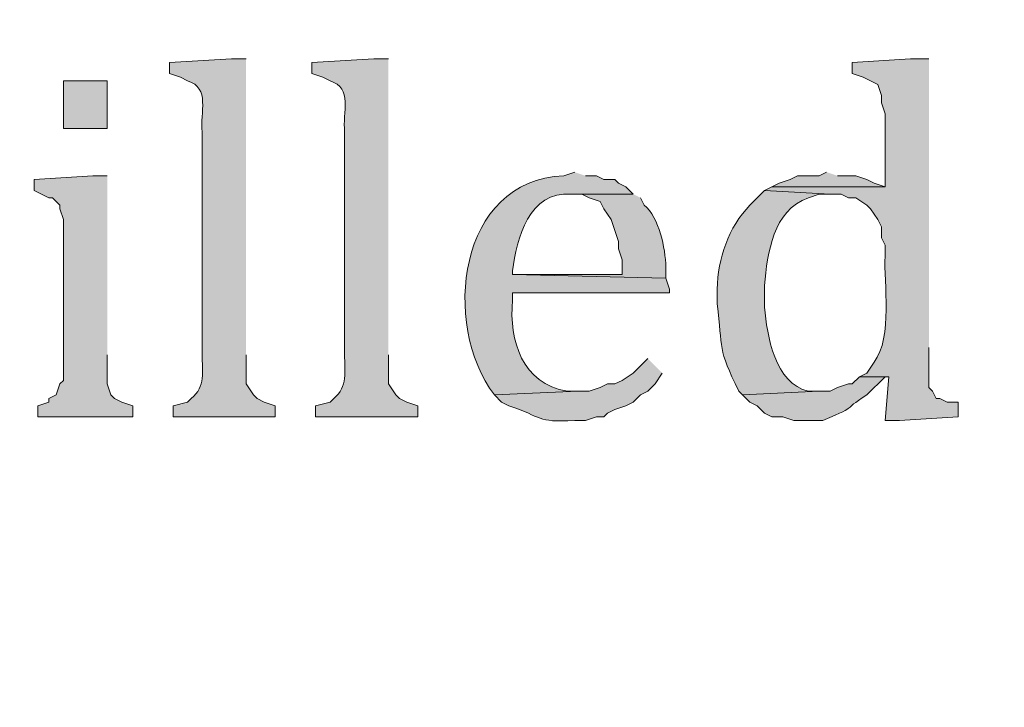
# Model space of a CAD drawing. Units: inches. Extents: x 6 to 204, y 6 to 454.
# Drawn here: x 23 to 29, y 267 to 270 of the extents above; entities that cross this region are included whole.
import ezdxf

# ---------------------------------------------------------------- set-up
doc = ezdxf.new("R2010")
doc.units = ezdxf.units.IN
doc.header["$MEASUREMENT"] = 0
doc.layers.add('Layer 1', color=7, linetype='Continuous')

msp = doc.modelspace()

# ---------------------------------------------------------------- hatches: boundary and pattern name
at = {"layer": 'Layer 1', "true_color": 0xffffff}
h = msp.add_hatch(color=7, dxfattribs=at)
h.dxf.hatch_style = 2
edge = h.paths.add_edge_path()
edge.add_spline(control_points=[(203.4753, 5.9042), (203.4753, 5.9042), (6.2864, 5.9042), (6.2864, 5.9042), (6.2163, 5.9042), (6.1595, 5.961), (6.1595, 6.0313), (6.1595, 6.0313), (6.1595, 291.5696), (6.1595, 291.5696), (6.1595, 291.6397), (6.2163, 291.6965), (6.2864, 291.6965), (6.2864, 291.6965), (203.4753, 291.6965), (203.4753, 291.6965), (203.5455, 291.6965), (203.6024, 291.6397), (203.6024, 291.5696), (203.6024, 291.5696), (203.6024, 6.0313), (203.6024, 6.0313), (203.6024, 5.961), (203.5455, 5.9042), (203.4753, 5.9042)], knot_values=[0, 0, 0, 0, 1, 1, 1, 2, 2, 2, 3, 3, 3, 4, 4, 4, 5, 5, 5, 6, 6, 6, 7, 7, 7, 8, 8, 8, 8], degree=3, periodic=1)
h.paths.add_polyline_path([(6.4134, 6.1584), (203.3481, 6.1584), (203.3481, 291.4426), (6.4134, 291.4426)])
h = msp.add_hatch(color=7, dxfattribs=at)
h.dxf.hatch_style = 2
edge = h.paths.add_edge_path()
edge.add_spline(control_points=[(203.4753, 33.3681), (203.4753, 33.3681), (6.2864, 33.3681), (6.2864, 33.3681), (6.2806, 33.3681), (6.276, 33.373), (6.276, 33.3788), (6.276, 33.3788), (6.276, 291.5696), (6.276, 291.5696), (6.276, 291.5754), (6.2806, 291.5801), (6.2864, 291.5801), (6.2864, 291.5801), (203.4753, 291.5801), (203.4753, 291.5801), (203.4811, 291.5801), (203.486, 291.5754), (203.486, 291.5696), (203.486, 291.5696), (203.486, 33.3788), (203.486, 33.3788), (203.486, 33.373), (203.4811, 33.3681), (203.4753, 33.3681)], knot_values=[0, 0, 0, 0, 1, 1, 1, 2, 2, 2, 3, 3, 3, 4, 4, 4, 5, 5, 5, 6, 6, 6, 7, 7, 7, 8, 8, 8, 8], degree=3, periodic=1)
h.paths.add_polyline_path([(6.2969, 33.3895), (203.4646, 33.3895), (203.4646, 291.5589), (6.2969, 291.5589)])
h = msp.add_hatch(color=7, dxfattribs=at)
edge = h.paths.add_edge_path()
edge.add_spline(control_points=[(24.7862, 270.2631), (24.7862, 270.2631), (24.7015, 270.2631), (24.7015, 270.2631), (24.7015, 270.2631), (24.3417, 270.2418), (24.3417, 270.2418), (24.3417, 270.2418), (24.3417, 270.1783), (24.3417, 270.1783), (24.3417, 270.1783), (24.4052, 270.1572), (24.4052, 270.1572), (24.4052, 270.1572), (24.4475, 270.136), (24.4475, 270.136), (24.5805, 270.0958), (24.5181, 269.9526), (24.5322, 269.8397), (24.5322, 269.8397), (24.5322, 268.5485), (24.5322, 268.5485), (24.53, 268.4519), (24.553, 268.3658), (24.4687, 268.2946), (24.4687, 268.2946), (24.4475, 268.2734), (24.4475, 268.2734), (24.4475, 268.2734), (24.3628, 268.2522), (24.3628, 268.2522), (24.3628, 268.2522), (24.3628, 268.1887), (24.3628, 268.1887), (24.3628, 268.1887), (24.9555, 268.1887), (24.9555, 268.1887), (24.9555, 268.1887), (24.9555, 268.2522), (24.9555, 268.2522), (24.9555, 268.2522), (24.892, 268.2734), (24.892, 268.2734), (24.892, 268.2734), (24.8497, 268.2946), (24.8497, 268.2946), (24.8497, 268.2946), (24.8285, 268.3157), (24.8285, 268.3157), (24.8285, 268.3157), (24.7862, 268.3792), (24.7862, 268.3792), (24.7862, 268.3792), (24.7862, 268.5485), (24.7862, 268.5485)], knot_values=[0, 0, 0, 0, 0.352778, 0.352778, 0.352778, 0.705556, 0.705556, 0.705556, 1.058333, 1.058333, 1.058333, 1.411111, 1.411111, 1.411111, 1.763889, 1.763889, 1.763889, 2.116667, 2.116667, 2.116667, 2.469444, 2.469444, 2.469444, 2.822222, 2.822222, 2.822222, 3.175, 3.175, 3.175, 3.527778, 3.527778, 3.527778, 3.880556, 3.880556, 3.880556, 4.233333, 4.233333, 4.233333, 4.586111, 4.586111, 4.586111, 4.938889, 4.938889, 4.938889, 5.291667, 5.291667, 5.291667, 5.644444, 5.644444, 5.644444, 5.997222, 5.997222, 5.997222, 6.35, 6.35, 6.35, 6.35], degree=3, periodic=0)
edge.add_line((24.7862, 268.5485), (24.7862, 270.2631))
h = msp.add_hatch(color=7, dxfattribs=at)
edge = h.paths.add_edge_path()
edge.add_spline(control_points=[(25.6117, 270.2631), (25.6117, 270.2631), (25.527, 270.2631), (25.527, 270.2631), (25.527, 270.2631), (25.1672, 270.2418), (25.1672, 270.2418), (25.1672, 270.2418), (25.1672, 270.1783), (25.1672, 270.1783), (25.1672, 270.1783), (25.2307, 270.1572), (25.2307, 270.1572), (25.2307, 270.1572), (25.273, 270.136), (25.273, 270.136), (25.406, 270.0958), (25.3436, 269.9526), (25.3577, 269.8397), (25.3577, 269.8397), (25.3577, 268.5485), (25.3577, 268.5485), (25.3555, 268.4519), (25.3785, 268.3658), (25.2942, 268.2946), (25.2942, 268.2946), (25.273, 268.2734), (25.273, 268.2734), (25.273, 268.2734), (25.1883, 268.2522), (25.1883, 268.2522), (25.1883, 268.2522), (25.1883, 268.1887), (25.1883, 268.1887), (25.1883, 268.1887), (25.781, 268.1887), (25.781, 268.1887), (25.781, 268.1887), (25.781, 268.2522), (25.781, 268.2522), (25.781, 268.2522), (25.7175, 268.2734), (25.7175, 268.2734), (25.7175, 268.2734), (25.6752, 268.2946), (25.6752, 268.2946), (25.6752, 268.2946), (25.654, 268.3157), (25.654, 268.3157), (25.654, 268.3157), (25.6117, 268.3792), (25.6117, 268.3792), (25.6117, 268.3792), (25.6117, 268.5485), (25.6117, 268.5485)], knot_values=[0, 0, 0, 0, 0.352778, 0.352778, 0.352778, 0.705556, 0.705556, 0.705556, 1.058333, 1.058333, 1.058333, 1.411111, 1.411111, 1.411111, 1.763889, 1.763889, 1.763889, 2.116667, 2.116667, 2.116667, 2.469444, 2.469444, 2.469444, 2.822222, 2.822222, 2.822222, 3.175, 3.175, 3.175, 3.527778, 3.527778, 3.527778, 3.880556, 3.880556, 3.880556, 4.233333, 4.233333, 4.233333, 4.586111, 4.586111, 4.586111, 4.938889, 4.938889, 4.938889, 5.291667, 5.291667, 5.291667, 5.644444, 5.644444, 5.644444, 5.997222, 5.997222, 5.997222, 6.35, 6.35, 6.35, 6.35], degree=3, periodic=0)
edge.add_line((25.6117, 268.5485), (25.6117, 270.2631))
h = msp.add_hatch(color=7, dxfattribs=at)
edge = h.paths.add_edge_path()
edge.add_spline(control_points=[(28.7443, 270.2631), (28.7443, 270.2631), (28.6385, 270.2631), (28.6385, 270.2631), (28.6385, 270.2631), (28.2998, 270.2418), (28.2998, 270.2418), (28.2998, 270.2418), (28.2998, 270.1783), (28.2998, 270.1783), (28.2998, 270.1783), (28.3633, 270.1572), (28.3633, 270.1572), (28.3633, 270.1572), (28.448, 270.1148), (28.448, 270.1148), (28.448, 270.1148), (28.4692, 270.0513), (28.4692, 270.0513), (28.4692, 270.0513), (28.4692, 270.009), (28.4692, 270.009), (28.4692, 270.009), (28.4903, 269.9456), (28.4903, 269.9456), (28.4903, 269.9456), (28.4903, 269.5222), (28.4903, 269.5222), (28.4903, 269.5222), (27.8342, 269.5222), (27.8342, 269.5222), (27.8342, 269.5222), (27.7918, 269.501), (27.7918, 269.501), (27.7918, 269.501), (28.1728, 269.4798), (28.1728, 269.4798), (28.1728, 269.4798), (28.2363, 269.4798), (28.2363, 269.4798), (28.2363, 269.4798), (28.2787, 269.4587), (28.2787, 269.4587), (28.2787, 269.4587), (28.321, 269.4587), (28.321, 269.4587), (28.321, 269.4587), (28.3845, 269.4164), (28.3845, 269.4164), (28.3845, 269.4164), (28.4057, 269.3952), (28.4057, 269.3952), (28.4057, 269.3952), (28.448, 269.3317), (28.448, 269.3317), (28.448, 269.3317), (28.4692, 269.2894), (28.4692, 269.2894), (28.4692, 269.2894), (28.4692, 269.2259), (28.4692, 269.2259), (28.4692, 269.2259), (28.4903, 269.1835), (28.4903, 269.1835), (28.4903, 269.1835), (28.4903, 269.12), (28.4903, 269.12), (28.4819, 268.9673), (28.5369, 268.6502), (28.4268, 268.5062), (28.4268, 268.5062), (28.3845, 268.4427), (28.3845, 268.4427), (28.3845, 268.4427), (28.3422, 268.4215), (28.3422, 268.4215), (28.3422, 268.4215), (28.5115, 268.4215), (28.5115, 268.4215), (28.5115, 268.4215), (28.4903, 268.1676), (28.4903, 268.1676), (28.4903, 268.1676), (28.575, 268.1676), (28.575, 268.1676), (28.575, 268.1676), (28.9137, 268.1887), (28.9137, 268.1887), (28.9137, 268.1887), (28.9137, 268.2734), (28.9137, 268.2734), (28.9137, 268.2734), (28.8502, 268.2734), (28.8502, 268.2734), (28.8502, 268.2734), (28.8078, 268.2946), (28.8078, 268.2946), (28.8078, 268.2946), (28.7867, 268.2946), (28.7867, 268.2946), (28.7867, 268.2946), (28.7655, 268.3369), (28.7655, 268.3369), (28.7655, 268.3369), (28.7443, 268.3581), (28.7443, 268.3581), (28.7443, 268.3581), (28.7443, 268.5908), (28.7443, 268.5908)], knot_values=[0, 0, 0, 0, 0.352778, 0.352778, 0.352778, 0.705556, 0.705556, 0.705556, 1.058333, 1.058333, 1.058333, 1.411111, 1.411111, 1.411111, 1.763889, 1.763889, 1.763889, 2.116667, 2.116667, 2.116667, 2.469444, 2.469444, 2.469444, 2.822222, 2.822222, 2.822222, 3.175, 3.175, 3.175, 3.527778, 3.527778, 3.527778, 3.880556, 3.880556, 3.880556, 4.233333, 4.233333, 4.233333, 4.586111, 4.586111, 4.586111, 4.938889, 4.938889, 4.938889, 5.291667, 5.291667, 5.291667, 5.644444, 5.644444, 5.644444, 5.997222, 5.997222, 5.997222, 6.35, 6.35, 6.35, 6.702778, 6.702778, 6.702778, 7.055556, 7.055556, 7.055556, 7.408333, 7.408333, 7.408333, 7.761111, 7.761111, 7.761111, 8.113889, 8.113889, 8.113889, 8.466667, 8.466667, 8.466667, 8.819444, 8.819444, 8.819444, 9.172222, 9.172222, 9.172222, 9.525, 9.525, 9.525, 9.877778, 9.877778, 9.877778, 10.230556, 10.230556, 10.230556, 10.583333, 10.583333, 10.583333, 10.936111, 10.936111, 10.936111, 11.288889, 11.288889, 11.288889, 11.641667, 11.641667, 11.641667, 11.994444, 11.994444, 11.994444, 12.347222, 12.347222, 12.347222, 12.7, 12.7, 12.7, 12.7], degree=3, periodic=0)
edge.add_line((28.7443, 268.5908), (28.7443, 270.2631))
h = msp.add_hatch(color=7, dxfattribs=at)
h.dxf.hatch_style = 2
h.paths.add_polyline_path([(23.7278, 269.8609), (23.9818, 269.8609), (23.9818, 270.1361), (23.7278, 270.1361)])
h = msp.add_hatch(color=7, dxfattribs=at)
edge = h.paths.add_edge_path()
edge.add_spline(control_points=[(26.6912, 269.6069), (26.6912, 269.6069), (26.6277, 269.5857), (26.6277, 269.5857), (26.0135, 269.5617), (25.9168, 268.7253), (26.2255, 268.3157), (26.2255, 268.3157), (26.7123, 268.3369), (26.7123, 268.3369), (26.7123, 268.3369), (26.6488, 268.3369), (26.6488, 268.3369), (26.3874, 268.3827), (26.3088, 268.6279), (26.3313, 268.8661), (26.3313, 268.8661), (26.3313, 268.9083), (26.3313, 268.9083), (26.3313, 268.9083), (27.2415, 268.9083), (27.2415, 268.9083), (27.2415, 268.9083), (27.2415, 268.9295), (27.2415, 268.9295), (27.2415, 268.9295), (27.2203, 268.993), (27.2203, 268.993), (27.2203, 268.993), (26.3313, 269.0142), (26.3313, 269.0142), (26.3313, 269.0142), (26.3313, 269.0353), (26.3313, 269.0353), (26.3514, 269.2213), (26.4301, 269.5003), (26.67, 269.4798), (26.67, 269.4798), (27.0298, 269.4798), (27.0298, 269.4798), (27.0298, 269.4798), (26.9875, 269.5222), (26.9875, 269.5222), (26.9875, 269.5222), (26.9452, 269.5433), (26.9452, 269.5433), (26.9452, 269.5433), (26.924, 269.5645), (26.924, 269.5645), (26.924, 269.5645), (26.8605, 269.5645), (26.8605, 269.5645), (26.8605, 269.5645), (26.8182, 269.5857), (26.8182, 269.5857), (26.8182, 269.5857), (26.7547, 269.5857), (26.7547, 269.5857)], knot_values=[0, 0, 0, 0, 0.352778, 0.352778, 0.352778, 0.705556, 0.705556, 0.705556, 1.058333, 1.058333, 1.058333, 1.411111, 1.411111, 1.411111, 1.763889, 1.763889, 1.763889, 2.116667, 2.116667, 2.116667, 2.469444, 2.469444, 2.469444, 2.822222, 2.822222, 2.822222, 3.175, 3.175, 3.175, 3.527778, 3.527778, 3.527778, 3.880556, 3.880556, 3.880556, 4.233333, 4.233333, 4.233333, 4.586111, 4.586111, 4.586111, 4.938889, 4.938889, 4.938889, 5.291667, 5.291667, 5.291667, 5.644444, 5.644444, 5.644444, 5.997222, 5.997222, 5.997222, 6.35, 6.35, 6.35, 6.702778, 6.702778, 6.702778, 6.702778], degree=3, periodic=0)
edge.add_line((26.7547, 269.5857), (26.6912, 269.6069))
for points in [[(28.1517, 269.6069), (28.1093, 269.5857), (27.9823, 269.5857), (27.94, 269.5645), (27.8765, 269.5433), (27.8342, 269.5222), (28.4903, 269.5222), (28.4268, 269.5433), (28.3845, 269.5645), (28.321, 269.5857), (28.2152, 269.5857)], [(23.9818, 269.5857), (23.8972, 269.5857), (23.5585, 269.5645), (23.5585, 269.501), (23.6432, 269.4587), (23.6643, 269.4587), (23.7067, 269.4164), (23.7067, 269.3952), (23.7278, 269.3317), (23.7278, 268.4003), (23.7067, 268.3792), (23.6855, 268.3157), (23.6432, 268.2946), (23.6432, 268.2734), (23.5797, 268.2522), (23.5797, 268.1887), (24.13, 268.1887), (24.13, 268.2522), (24.0665, 268.2734), (24.0242, 268.2946), (24.003, 268.3157), (23.9818, 268.3792), (23.9818, 268.5486)]]:
    msp.add_hatch(color=7, dxfattribs=at).paths.add_polyline_path(points)
h = msp.add_hatch(color=7, dxfattribs=at)
edge = h.paths.add_edge_path()
edge.add_spline(control_points=[(27.0298, 269.4799), (27.0298, 269.4799), (26.67, 269.4799), (26.67, 269.4799), (26.67, 269.4799), (26.7335, 269.4799), (26.7335, 269.4799), (26.7335, 269.4799), (26.7758, 269.4587), (26.7758, 269.4587), (26.7758, 269.4587), (26.8393, 269.4375), (26.8393, 269.4375), (26.8393, 269.4375), (26.8605, 269.3952), (26.8605, 269.3952), (26.8605, 269.3952), (26.9028, 269.3317), (26.9028, 269.3317), (26.9028, 269.3317), (26.924, 269.2682), (26.924, 269.2682), (26.924, 269.2682), (26.9452, 269.2047), (26.9452, 269.2047), (26.9452, 269.2047), (26.9452, 269.1624), (26.9452, 269.1624), (26.9452, 269.1624), (26.9663, 269.0989), (26.9663, 269.0989), (26.9663, 269.0989), (26.9663, 269.0142), (26.9663, 269.0142), (26.9663, 269.0142), (26.3313, 269.0142), (26.3313, 269.0142), (26.3313, 269.0142), (27.2203, 268.9931), (27.2203, 268.9931), (27.2203, 268.9931), (27.2203, 269.0566), (27.2203, 269.0566), (27.2157, 269.1652), (27.1822, 269.3427), (27.0933, 269.4164), (27.0933, 269.4164), (27.0722, 269.4587), (27.0722, 269.4587)], knot_values=[0, 0, 0, 0, 0.352778, 0.352778, 0.352778, 0.705556, 0.705556, 0.705556, 1.058333, 1.058333, 1.058333, 1.411111, 1.411111, 1.411111, 1.763889, 1.763889, 1.763889, 2.116667, 2.116667, 2.116667, 2.469444, 2.469444, 2.469444, 2.822222, 2.822222, 2.822222, 3.175, 3.175, 3.175, 3.527778, 3.527778, 3.527778, 3.880556, 3.880556, 3.880556, 4.233333, 4.233333, 4.233333, 4.586111, 4.586111, 4.586111, 4.938889, 4.938889, 4.938889, 5.291667, 5.291667, 5.291667, 5.644444, 5.644444, 5.644444, 5.644444], degree=3, periodic=0)
edge.add_line((27.0722, 269.4587), (27.0298, 269.4799))
h = msp.add_hatch(color=7, dxfattribs=at)
edge = h.paths.add_edge_path()
edge.add_spline(control_points=[(27.7918, 269.5011), (27.7918, 269.5011), (27.7072, 269.4164), (27.7072, 269.4164), (27.5816, 269.2869), (27.5216, 269.1052), (27.5167, 268.9295), (27.5167, 268.9295), (27.5167, 268.8449), (27.5167, 268.8449), (27.5505, 268.5778), (27.5167, 268.5891), (27.6437, 268.3369), (27.6437, 268.3369), (27.6648, 268.3157), (27.6648, 268.3157), (27.6648, 268.3157), (28.1093, 268.3369), (28.1093, 268.3369), (28.1093, 268.3369), (28.0458, 268.3369), (28.0458, 268.3369), (27.8532, 268.3813), (27.8052, 268.6607), (27.7918, 268.8237), (27.7918, 268.8237), (27.7918, 268.9507), (27.7918, 268.9507), (27.8095, 269.1405), (27.8391, 269.3832), (28.0458, 269.4587), (28.0458, 269.4587), (28.1093, 269.4798), (28.1093, 269.4798), (28.1093, 269.4798), (28.1728, 269.4798), (28.1728, 269.4798)], knot_values=[0, 0, 0, 0, 0.352778, 0.352778, 0.352778, 0.705556, 0.705556, 0.705556, 1.058333, 1.058333, 1.058333, 1.411111, 1.411111, 1.411111, 1.763889, 1.763889, 1.763889, 2.116667, 2.116667, 2.116667, 2.469444, 2.469444, 2.469444, 2.822222, 2.822222, 2.822222, 3.175, 3.175, 3.175, 3.527778, 3.527778, 3.527778, 3.880556, 3.880556, 3.880556, 4.233333, 4.233333, 4.233333, 4.233333], degree=3, periodic=0)
edge.add_line((28.1728, 269.4798), (27.7918, 269.5011))
h = msp.add_hatch(color=7, dxfattribs=at)
edge = h.paths.add_edge_path()
edge.add_spline(control_points=[(27.1145, 268.5274), (27.1145, 268.5274), (27.0298, 268.4427), (27.0298, 268.4427), (27.0298, 268.4427), (26.9663, 268.4003), (26.9663, 268.4003), (26.9663, 268.4003), (26.924, 268.3792), (26.924, 268.3792), (26.924, 268.3792), (26.8817, 268.3792), (26.8817, 268.3792), (26.8817, 268.3792), (26.8393, 268.3581), (26.8393, 268.3581), (26.8393, 268.3581), (26.7758, 268.3369), (26.7758, 268.3369), (26.7758, 268.3369), (26.7123, 268.3369), (26.7123, 268.3369), (26.7123, 268.3369), (26.2255, 268.3157), (26.2255, 268.3157), (26.2255, 268.3157), (26.2678, 268.2734), (26.2678, 268.2734), (26.2678, 268.2734), (26.3102, 268.2522), (26.3102, 268.2522), (26.5116, 268.1863), (26.4622, 268.1556), (26.6912, 268.1676), (26.6912, 268.1676), (26.7547, 268.1676), (26.7547, 268.1676), (26.7547, 268.1676), (26.8182, 268.1887), (26.8182, 268.1887), (26.8182, 268.1887), (26.8605, 268.1887), (26.8605, 268.1887), (26.8605, 268.1887), (26.8817, 268.2099), (26.8817, 268.2099), (26.8817, 268.2099), (26.924, 268.2311), (26.924, 268.2311), (26.924, 268.2311), (26.9875, 268.2522), (26.9875, 268.2522), (26.9875, 268.2522), (27.0298, 268.2734), (27.0298, 268.2734), (27.0298, 268.2734), (27.0722, 268.3157), (27.0722, 268.3157), (27.0722, 268.3157), (27.1145, 268.3369), (27.1145, 268.3369), (27.1145, 268.3369), (27.1568, 268.3792), (27.1568, 268.3792), (27.1568, 268.3792), (27.1992, 268.4427), (27.1992, 268.4427)], knot_values=[0, 0, 0, 0, 0.352778, 0.352778, 0.352778, 0.705556, 0.705556, 0.705556, 1.058333, 1.058333, 1.058333, 1.411111, 1.411111, 1.411111, 1.763889, 1.763889, 1.763889, 2.116667, 2.116667, 2.116667, 2.469444, 2.469444, 2.469444, 2.822222, 2.822222, 2.822222, 3.175, 3.175, 3.175, 3.527778, 3.527778, 3.527778, 3.880556, 3.880556, 3.880556, 4.233333, 4.233333, 4.233333, 4.586111, 4.586111, 4.586111, 4.938889, 4.938889, 4.938889, 5.291667, 5.291667, 5.291667, 5.644444, 5.644444, 5.644444, 5.997222, 5.997222, 5.997222, 6.35, 6.35, 6.35, 6.702778, 6.702778, 6.702778, 7.055556, 7.055556, 7.055556, 7.408333, 7.408333, 7.408333, 7.761111, 7.761111, 7.761111, 7.761111], degree=3, periodic=0)
edge.add_line((27.1992, 268.4427), (27.1145, 268.5274))
h = msp.add_hatch(color=7, dxfattribs=at)
edge = h.paths.add_edge_path()
edge.add_spline(control_points=[(28.3422, 268.4216), (28.3422, 268.4216), (28.2998, 268.3792), (28.2998, 268.3792), (28.2998, 268.3792), (28.2787, 268.3792), (28.2787, 268.3792), (28.2787, 268.3792), (28.2152, 268.3581), (28.2152, 268.3581), (28.2152, 268.3581), (28.1728, 268.3369), (28.1728, 268.3369), (28.1728, 268.3369), (28.1093, 268.3369), (28.1093, 268.3369), (28.1093, 268.3369), (27.6648, 268.3157), (27.6648, 268.3157), (27.6648, 268.3157), (27.7072, 268.2734), (27.7072, 268.2734), (27.7072, 268.2734), (27.7495, 268.2522), (27.7495, 268.2522), (27.7495, 268.2522), (27.7918, 268.2099), (27.7918, 268.2099), (27.7918, 268.2099), (27.8342, 268.1887), (27.8342, 268.1887), (27.8342, 268.1887), (27.8977, 268.1887), (27.8977, 268.1887), (27.8977, 268.1887), (27.9612, 268.1676), (27.9612, 268.1676), (27.9612, 268.1676), (28.1305, 268.1676), (28.1305, 268.1676), (28.3623, 268.2677), (28.2208, 268.2131), (28.3845, 268.3157), (28.3845, 268.3157), (28.4903, 268.4216), (28.4903, 268.4216)], knot_values=[0, 0, 0, 0, 0.352778, 0.352778, 0.352778, 0.705556, 0.705556, 0.705556, 1.058333, 1.058333, 1.058333, 1.411111, 1.411111, 1.411111, 1.763889, 1.763889, 1.763889, 2.116667, 2.116667, 2.116667, 2.469444, 2.469444, 2.469444, 2.822222, 2.822222, 2.822222, 3.175, 3.175, 3.175, 3.527778, 3.527778, 3.527778, 3.880556, 3.880556, 3.880556, 4.233333, 4.233333, 4.233333, 4.586111, 4.586111, 4.586111, 4.938889, 4.938889, 4.938889, 5.291667, 5.291667, 5.291667, 5.291667], degree=3, periodic=0)
edge.add_line((28.4903, 268.4216), (28.3422, 268.4216))

# ---------------------------------------------------------------- linework, layer by layer
at = {"layer": 'Layer 1', "lineweight": 0}
for points in [[(23.7278, 269.8609), (23.9818, 269.8609), (23.9818, 270.1361), (23.7278, 270.1361), (23.7278, 269.8609)], [(28.1517, 269.6069), (28.1093, 269.5857), (27.9823, 269.5857), (27.94, 269.5645), (27.8765, 269.5433), (27.8342, 269.5222), (28.4903, 269.5222), (28.4268, 269.5433), (28.3845, 269.5645), (28.321, 269.5857), (28.2152, 269.5857)], [(23.9818, 269.5857), (23.8972, 269.5857), (23.5585, 269.5645), (23.5585, 269.501), (23.6432, 269.4587), (23.6643, 269.4587), (23.7067, 269.4164), (23.7067, 269.3952), (23.7278, 269.3317), (23.7278, 268.4003), (23.7067, 268.3792), (23.6855, 268.3157), (23.6432, 268.2946), (23.6432, 268.2734), (23.5797, 268.2522), (23.5797, 268.1887), (24.13, 268.1887), (24.13, 268.2522), (24.0665, 268.2734), (24.0242, 268.2946), (24.003, 268.3157), (23.9818, 268.3792), (23.9818, 268.5486)]]:
    msp.add_lwpolyline(points, dxfattribs=at)
for points, knots in [([(203.4753, 5.9042), (203.4753, 5.9042), (6.2864, 5.9042), (6.2864, 5.9042), (6.2163, 5.9042), (6.1595, 5.961), (6.1595, 6.0313), (6.1595, 6.0313), (6.1595, 291.5696), (6.1595, 291.5696), (6.1595, 291.6397), (6.2163, 291.6965), (6.2864, 291.6965), (6.2864, 291.6965), (203.4753, 291.6965), (203.4753, 291.6965), (203.5455, 291.6965), (203.6024, 291.6397), (203.6024, 291.5696), (203.6024, 291.5696), (203.6024, 6.0313), (203.6024, 6.0313), (203.6024, 5.961), (203.5455, 5.9042), (203.4753, 5.9042)], [0, 0, 0, 0, 1, 1, 1, 2, 2, 2, 3, 3, 3, 4, 4, 4, 5, 5, 5, 6, 6, 6, 7, 7, 7, 8, 8, 8, 8]), ([(203.4753, 33.3681), (203.4753, 33.3681), (6.2864, 33.3681), (6.2864, 33.3681), (6.2806, 33.3681), (6.276, 33.373), (6.276, 33.3788), (6.276, 33.3788), (6.276, 291.5696), (6.276, 291.5696), (6.276, 291.5754), (6.2806, 291.5801), (6.2864, 291.5801), (6.2864, 291.5801), (203.4753, 291.5801), (203.4753, 291.5801), (203.4811, 291.5801), (203.486, 291.5754), (203.486, 291.5696), (203.486, 291.5696), (203.486, 33.3788), (203.486, 33.3788), (203.486, 33.373), (203.4811, 33.3681), (203.4753, 33.3681)], [0, 0, 0, 0, 1, 1, 1, 2, 2, 2, 3, 3, 3, 4, 4, 4, 5, 5, 5, 6, 6, 6, 7, 7, 7, 8, 8, 8, 8]), ([(24.7862, 270.2631), (24.7862, 270.2631), (24.7015, 270.2631), (24.7015, 270.2631), (24.7015, 270.2631), (24.3417, 270.2418), (24.3417, 270.2418), (24.3417, 270.2418), (24.3417, 270.1783), (24.3417, 270.1783), (24.3417, 270.1783), (24.4052, 270.1572), (24.4052, 270.1572), (24.4052, 270.1572), (24.4475, 270.136), (24.4475, 270.136), (24.5805, 270.0958), (24.5181, 269.9526), (24.5322, 269.8397), (24.5322, 269.8397), (24.5322, 268.5485), (24.5322, 268.5485), (24.53, 268.4519), (24.553, 268.3658), (24.4687, 268.2946), (24.4687, 268.2946), (24.4475, 268.2734), (24.4475, 268.2734), (24.4475, 268.2734), (24.3628, 268.2522), (24.3628, 268.2522), (24.3628, 268.2522), (24.3628, 268.1887), (24.3628, 268.1887), (24.3628, 268.1887), (24.9555, 268.1887), (24.9555, 268.1887), (24.9555, 268.1887), (24.9555, 268.2522), (24.9555, 268.2522), (24.9555, 268.2522), (24.892, 268.2734), (24.892, 268.2734), (24.892, 268.2734), (24.8497, 268.2946), (24.8497, 268.2946), (24.8497, 268.2946), (24.8285, 268.3157), (24.8285, 268.3157), (24.8285, 268.3157), (24.7862, 268.3792), (24.7862, 268.3792), (24.7862, 268.3792), (24.7862, 268.5485), (24.7862, 268.5485)], [0, 0, 0, 0, 1, 1, 1, 2, 2, 2, 3, 3, 3, 4, 4, 4, 5, 5, 5, 6, 6, 6, 7, 7, 7, 8, 8, 8, 9, 9, 9, 10, 10, 10, 11, 11, 11, 12, 12, 12, 13, 13, 13, 14, 14, 14, 15, 15, 15, 16, 16, 16, 17, 17, 17, 18, 18, 18, 18]), ([(25.6117, 270.2631), (25.6117, 270.2631), (25.527, 270.2631), (25.527, 270.2631), (25.527, 270.2631), (25.1672, 270.2418), (25.1672, 270.2418), (25.1672, 270.2418), (25.1672, 270.1783), (25.1672, 270.1783), (25.1672, 270.1783), (25.2307, 270.1572), (25.2307, 270.1572), (25.2307, 270.1572), (25.273, 270.136), (25.273, 270.136), (25.406, 270.0958), (25.3436, 269.9526), (25.3577, 269.8397), (25.3577, 269.8397), (25.3577, 268.5485), (25.3577, 268.5485), (25.3555, 268.4519), (25.3785, 268.3658), (25.2942, 268.2946), (25.2942, 268.2946), (25.273, 268.2734), (25.273, 268.2734), (25.273, 268.2734), (25.1883, 268.2522), (25.1883, 268.2522), (25.1883, 268.2522), (25.1883, 268.1887), (25.1883, 268.1887), (25.1883, 268.1887), (25.781, 268.1887), (25.781, 268.1887), (25.781, 268.1887), (25.781, 268.2522), (25.781, 268.2522), (25.781, 268.2522), (25.7175, 268.2734), (25.7175, 268.2734), (25.7175, 268.2734), (25.6752, 268.2946), (25.6752, 268.2946), (25.6752, 268.2946), (25.654, 268.3157), (25.654, 268.3157), (25.654, 268.3157), (25.6117, 268.3792), (25.6117, 268.3792), (25.6117, 268.3792), (25.6117, 268.5485), (25.6117, 268.5485)], [0, 0, 0, 0, 1, 1, 1, 2, 2, 2, 3, 3, 3, 4, 4, 4, 5, 5, 5, 6, 6, 6, 7, 7, 7, 8, 8, 8, 9, 9, 9, 10, 10, 10, 11, 11, 11, 12, 12, 12, 13, 13, 13, 14, 14, 14, 15, 15, 15, 16, 16, 16, 17, 17, 17, 18, 18, 18, 18]), ([(28.7443, 270.2631), (28.7443, 270.2631), (28.6385, 270.2631), (28.6385, 270.2631), (28.6385, 270.2631), (28.2998, 270.2418), (28.2998, 270.2418), (28.2998, 270.2418), (28.2998, 270.1783), (28.2998, 270.1783), (28.2998, 270.1783), (28.3633, 270.1572), (28.3633, 270.1572), (28.3633, 270.1572), (28.448, 270.1148), (28.448, 270.1148), (28.448, 270.1148), (28.4692, 270.0513), (28.4692, 270.0513), (28.4692, 270.0513), (28.4692, 270.009), (28.4692, 270.009), (28.4692, 270.009), (28.4903, 269.9456), (28.4903, 269.9456), (28.4903, 269.9456), (28.4903, 269.5222), (28.4903, 269.5222), (28.4903, 269.5222), (27.8342, 269.5222), (27.8342, 269.5222), (27.8342, 269.5222), (27.7918, 269.501), (27.7918, 269.501), (27.7918, 269.501), (28.1728, 269.4798), (28.1728, 269.4798), (28.1728, 269.4798), (28.2363, 269.4798), (28.2363, 269.4798), (28.2363, 269.4798), (28.2787, 269.4587), (28.2787, 269.4587), (28.2787, 269.4587), (28.321, 269.4587), (28.321, 269.4587), (28.321, 269.4587), (28.3845, 269.4164), (28.3845, 269.4164), (28.3845, 269.4164), (28.4057, 269.3952), (28.4057, 269.3952), (28.4057, 269.3952), (28.448, 269.3317), (28.448, 269.3317), (28.448, 269.3317), (28.4692, 269.2894), (28.4692, 269.2894), (28.4692, 269.2894), (28.4692, 269.2259), (28.4692, 269.2259), (28.4692, 269.2259), (28.4903, 269.1835), (28.4903, 269.1835), (28.4903, 269.1835), (28.4903, 269.12), (28.4903, 269.12), (28.4819, 268.9673), (28.5369, 268.6502), (28.4268, 268.5062), (28.4268, 268.5062), (28.3845, 268.4427), (28.3845, 268.4427), (28.3845, 268.4427), (28.3422, 268.4215), (28.3422, 268.4215), (28.3422, 268.4215), (28.5115, 268.4215), (28.5115, 268.4215), (28.5115, 268.4215), (28.4903, 268.1676), (28.4903, 268.1676), (28.4903, 268.1676), (28.575, 268.1676), (28.575, 268.1676), (28.575, 268.1676), (28.9137, 268.1887), (28.9137, 268.1887), (28.9137, 268.1887), (28.9137, 268.2734), (28.9137, 268.2734), (28.9137, 268.2734), (28.8502, 268.2734), (28.8502, 268.2734), (28.8502, 268.2734), (28.8078, 268.2946), (28.8078, 268.2946), (28.8078, 268.2946), (28.7867, 268.2946), (28.7867, 268.2946), (28.7867, 268.2946), (28.7655, 268.3369), (28.7655, 268.3369), (28.7655, 268.3369), (28.7443, 268.3581), (28.7443, 268.3581), (28.7443, 268.3581), (28.7443, 268.5908), (28.7443, 268.5908)], [0, 0, 0, 0, 1, 1, 1, 2, 2, 2, 3, 3, 3, 4, 4, 4, 5, 5, 5, 6, 6, 6, 7, 7, 7, 8, 8, 8, 9, 9, 9, 10, 10, 10, 11, 11, 11, 12, 12, 12, 13, 13, 13, 14, 14, 14, 15, 15, 15, 16, 16, 16, 17, 17, 17, 18, 18, 18, 19, 19, 19, 20, 20, 20, 21, 21, 21, 22, 22, 22, 23, 23, 23, 24, 24, 24, 25, 25, 25, 26, 26, 26, 27, 27, 27, 28, 28, 28, 29, 29, 29, 30, 30, 30, 31, 31, 31, 32, 32, 32, 33, 33, 33, 34, 34, 34, 35, 35, 35, 36, 36, 36, 36]), ([(26.6912, 269.6069), (26.6912, 269.6069), (26.6277, 269.5857), (26.6277, 269.5857), (26.0135, 269.5617), (25.9168, 268.7253), (26.2255, 268.3157), (26.2255, 268.3157), (26.7123, 268.3369), (26.7123, 268.3369), (26.7123, 268.3369), (26.6488, 268.3369), (26.6488, 268.3369), (26.3874, 268.3827), (26.3088, 268.6279), (26.3313, 268.8661), (26.3313, 268.8661), (26.3313, 268.9083), (26.3313, 268.9083), (26.3313, 268.9083), (27.2415, 268.9083), (27.2415, 268.9083), (27.2415, 268.9083), (27.2415, 268.9295), (27.2415, 268.9295), (27.2415, 268.9295), (27.2203, 268.993), (27.2203, 268.993), (27.2203, 268.993), (26.3313, 269.0142), (26.3313, 269.0142), (26.3313, 269.0142), (26.3313, 269.0353), (26.3313, 269.0353), (26.3514, 269.2213), (26.4301, 269.5003), (26.67, 269.4798), (26.67, 269.4798), (27.0298, 269.4798), (27.0298, 269.4798), (27.0298, 269.4798), (26.9875, 269.5222), (26.9875, 269.5222), (26.9875, 269.5222), (26.9452, 269.5433), (26.9452, 269.5433), (26.9452, 269.5433), (26.924, 269.5645), (26.924, 269.5645), (26.924, 269.5645), (26.8605, 269.5645), (26.8605, 269.5645), (26.8605, 269.5645), (26.8182, 269.5857), (26.8182, 269.5857), (26.8182, 269.5857), (26.7547, 269.5857), (26.7547, 269.5857)], [0, 0, 0, 0, 1, 1, 1, 2, 2, 2, 3, 3, 3, 4, 4, 4, 5, 5, 5, 6, 6, 6, 7, 7, 7, 8, 8, 8, 9, 9, 9, 10, 10, 10, 11, 11, 11, 12, 12, 12, 13, 13, 13, 14, 14, 14, 15, 15, 15, 16, 16, 16, 17, 17, 17, 18, 18, 18, 19, 19, 19, 19]), ([(27.0298, 269.4799), (27.0298, 269.4799), (26.67, 269.4799), (26.67, 269.4799), (26.67, 269.4799), (26.7335, 269.4799), (26.7335, 269.4799), (26.7335, 269.4799), (26.7758, 269.4587), (26.7758, 269.4587), (26.7758, 269.4587), (26.8393, 269.4375), (26.8393, 269.4375), (26.8393, 269.4375), (26.8605, 269.3952), (26.8605, 269.3952), (26.8605, 269.3952), (26.9028, 269.3317), (26.9028, 269.3317), (26.9028, 269.3317), (26.924, 269.2682), (26.924, 269.2682), (26.924, 269.2682), (26.9452, 269.2047), (26.9452, 269.2047), (26.9452, 269.2047), (26.9452, 269.1624), (26.9452, 269.1624), (26.9452, 269.1624), (26.9663, 269.0989), (26.9663, 269.0989), (26.9663, 269.0989), (26.9663, 269.0142), (26.9663, 269.0142), (26.9663, 269.0142), (26.3313, 269.0142), (26.3313, 269.0142), (26.3313, 269.0142), (27.2203, 268.9931), (27.2203, 268.9931), (27.2203, 268.9931), (27.2203, 269.0566), (27.2203, 269.0566), (27.2157, 269.1652), (27.1822, 269.3427), (27.0933, 269.4164), (27.0933, 269.4164), (27.0722, 269.4587), (27.0722, 269.4587)], [0, 0, 0, 0, 1, 1, 1, 2, 2, 2, 3, 3, 3, 4, 4, 4, 5, 5, 5, 6, 6, 6, 7, 7, 7, 8, 8, 8, 9, 9, 9, 10, 10, 10, 11, 11, 11, 12, 12, 12, 13, 13, 13, 14, 14, 14, 15, 15, 15, 16, 16, 16, 16]), ([(27.7918, 269.5011), (27.7918, 269.5011), (27.7072, 269.4164), (27.7072, 269.4164), (27.5816, 269.2869), (27.5216, 269.1052), (27.5167, 268.9295), (27.5167, 268.9295), (27.5167, 268.8449), (27.5167, 268.8449), (27.5505, 268.5778), (27.5167, 268.5891), (27.6437, 268.3369), (27.6437, 268.3369), (27.6648, 268.3157), (27.6648, 268.3157), (27.6648, 268.3157), (28.1093, 268.3369), (28.1093, 268.3369), (28.1093, 268.3369), (28.0458, 268.3369), (28.0458, 268.3369), (27.8532, 268.3813), (27.8052, 268.6607), (27.7918, 268.8237), (27.7918, 268.8237), (27.7918, 268.9507), (27.7918, 268.9507), (27.8095, 269.1405), (27.8391, 269.3832), (28.0458, 269.4587), (28.0458, 269.4587), (28.1093, 269.4798), (28.1093, 269.4798), (28.1093, 269.4798), (28.1728, 269.4798), (28.1728, 269.4798)], [0, 0, 0, 0, 1, 1, 1, 2, 2, 2, 3, 3, 3, 4, 4, 4, 5, 5, 5, 6, 6, 6, 7, 7, 7, 8, 8, 8, 9, 9, 9, 10, 10, 10, 11, 11, 11, 12, 12, 12, 12]), ([(27.1145, 268.5274), (27.1145, 268.5274), (27.0298, 268.4427), (27.0298, 268.4427), (27.0298, 268.4427), (26.9663, 268.4003), (26.9663, 268.4003), (26.9663, 268.4003), (26.924, 268.3792), (26.924, 268.3792), (26.924, 268.3792), (26.8817, 268.3792), (26.8817, 268.3792), (26.8817, 268.3792), (26.8393, 268.3581), (26.8393, 268.3581), (26.8393, 268.3581), (26.7758, 268.3369), (26.7758, 268.3369), (26.7758, 268.3369), (26.7123, 268.3369), (26.7123, 268.3369), (26.7123, 268.3369), (26.2255, 268.3157), (26.2255, 268.3157), (26.2255, 268.3157), (26.2678, 268.2734), (26.2678, 268.2734), (26.2678, 268.2734), (26.3102, 268.2522), (26.3102, 268.2522), (26.5116, 268.1863), (26.4622, 268.1556), (26.6912, 268.1676), (26.6912, 268.1676), (26.7547, 268.1676), (26.7547, 268.1676), (26.7547, 268.1676), (26.8182, 268.1887), (26.8182, 268.1887), (26.8182, 268.1887), (26.8605, 268.1887), (26.8605, 268.1887), (26.8605, 268.1887), (26.8817, 268.2099), (26.8817, 268.2099), (26.8817, 268.2099), (26.924, 268.2311), (26.924, 268.2311), (26.924, 268.2311), (26.9875, 268.2522), (26.9875, 268.2522), (26.9875, 268.2522), (27.0298, 268.2734), (27.0298, 268.2734), (27.0298, 268.2734), (27.0722, 268.3157), (27.0722, 268.3157), (27.0722, 268.3157), (27.1145, 268.3369), (27.1145, 268.3369), (27.1145, 268.3369), (27.1568, 268.3792), (27.1568, 268.3792), (27.1568, 268.3792), (27.1992, 268.4427), (27.1992, 268.4427)], [0, 0, 0, 0, 1, 1, 1, 2, 2, 2, 3, 3, 3, 4, 4, 4, 5, 5, 5, 6, 6, 6, 7, 7, 7, 8, 8, 8, 9, 9, 9, 10, 10, 10, 11, 11, 11, 12, 12, 12, 13, 13, 13, 14, 14, 14, 15, 15, 15, 16, 16, 16, 17, 17, 17, 18, 18, 18, 19, 19, 19, 20, 20, 20, 21, 21, 21, 22, 22, 22, 22]), ([(28.3422, 268.4216), (28.3422, 268.4216), (28.2998, 268.3792), (28.2998, 268.3792), (28.2998, 268.3792), (28.2787, 268.3792), (28.2787, 268.3792), (28.2787, 268.3792), (28.2152, 268.3581), (28.2152, 268.3581), (28.2152, 268.3581), (28.1728, 268.3369), (28.1728, 268.3369), (28.1728, 268.3369), (28.1093, 268.3369), (28.1093, 268.3369), (28.1093, 268.3369), (27.6648, 268.3157), (27.6648, 268.3157), (27.6648, 268.3157), (27.7072, 268.2734), (27.7072, 268.2734), (27.7072, 268.2734), (27.7495, 268.2522), (27.7495, 268.2522), (27.7495, 268.2522), (27.7918, 268.2099), (27.7918, 268.2099), (27.7918, 268.2099), (27.8342, 268.1887), (27.8342, 268.1887), (27.8342, 268.1887), (27.8977, 268.1887), (27.8977, 268.1887), (27.8977, 268.1887), (27.9612, 268.1676), (27.9612, 268.1676), (27.9612, 268.1676), (28.1305, 268.1676), (28.1305, 268.1676), (28.3623, 268.2677), (28.2208, 268.2131), (28.3845, 268.3157), (28.3845, 268.3157), (28.4903, 268.4216), (28.4903, 268.4216)], [0, 0, 0, 0, 1, 1, 1, 2, 2, 2, 3, 3, 3, 4, 4, 4, 5, 5, 5, 6, 6, 6, 7, 7, 7, 8, 8, 8, 9, 9, 9, 10, 10, 10, 11, 11, 11, 12, 12, 12, 13, 13, 13, 14, 14, 14, 15, 15, 15, 15])]:
    msp.add_open_spline(points, degree=3, knots=knots, dxfattribs=at)

doc.saveas('drawing.dxf')
